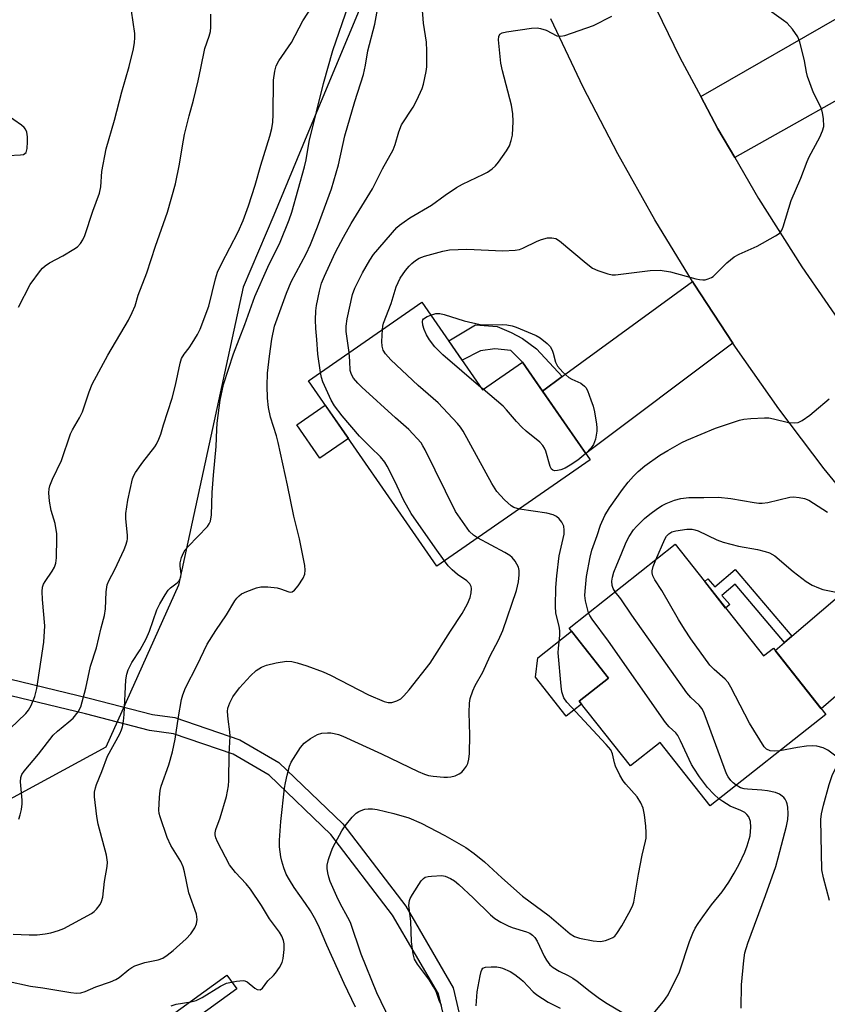
# Model space of a CAD drawing. Units: inches. Extents: x 1261767 to 1267767, y 549452 to 553452.
# Drawn here: x 1264415 to 1264620, y 552311 to 552561 of the extents above; entities that cross this region are included whole.
import ezdxf

# ---------------------------------------------------------------- set-up
doc = ezdxf.new("R2010")
doc.units = ezdxf.units.IN
doc.header["$MEASUREMENT"] = 0
for name, color, linetype in [('BLDG-Footprint', 5, 'Continuous'), ('CULTRL-Pad', 6, 'Continuous'), ('NTRL-Trees', 3, 'Continuous'), ('TRANS-Driveway', 251, 'Continuous'), ('TRANS-Non Street Sidewalk', 7, 'Continuous'), ('TRANS-Road', 130, 'Continuous'), ('Undefined', 1, 'Continuous')]:
    doc.layers.add(name, color=color, linetype=linetype)

msp = doc.modelspace()

# ---------------------------------------------------------------- linework, layer by layer
at = {"layer": 'BLDG-Footprint'}
for points, elevation in [([(1264517.24, 552488.92), (1264532.63, 552466.69), (1264542.76, 552473.71), (1264559.98, 552448.85), (1264521, 552421.84), (1264488.38, 552468.93)], 506.09), ([(1264581.6, 552427.43), (1264604.04, 552399.08), (1264606.54, 552401.05), (1264619.85, 552384.23), (1264590.51, 552361.02), (1264577.77, 552377.12), (1264570.22, 552371.14), (1264557.23, 552387.56), (1264564.65, 552393.44), (1264554.64, 552406.09)], 509.67)]:
    msp.add_lwpolyline(points, close=True, dxfattribs=dict(at, elevation=elevation))
at = {"layer": 'CULTRL-Pad'}
for points in [[(1264498.54, 552454.27), (1264491.31, 552449.26), (1264485.43, 552457.76), (1264492.66, 552462.76)], [(1264557.81, 552386.83), (1264553.91, 552383.75), (1264546.06, 552393.66), (1264546.68, 552398.58), (1264555.23, 552405.34), (1264564.65, 552393.44), (1264557.23, 552387.56)]]:
    msp.add_lwpolyline(points, close=True, dxfattribs=at)
at = {"layer": 'NTRL-Trees'}
msp.add_lwpolyline([(1264505.74, 552573.87), (1264488, 552531.21), (1264479.61, 552511.04), (1264471.84, 552492.68), (1264455.42, 552417.08), (1264436.88, 552375.92), (1264404.53, 552358.39), (1264288.15, 552338.24), (1264252.98, 552322.69), (1264243.89, 552311.42), (1264240.4, 552293.06), (1264223.55, 552243.3), (1264199.26, 552223.53), (1264164.2, 552194.99), (1264159.48, 552191.9), (1264089.47, 552138.11), (1263994.64, 552093.89)], dxfattribs=at)
at = {"layer": 'TRANS-Driveway'}
for points in [[(1264596.72, 552525.62), (1264592.44, 552532.95), (1264588.07, 552541.16), (1264626.16, 552562.98), (1264628.79, 552564.49), (1264637.15, 552548.3)], [(1264596.22, 552478.51), (1264558.85, 552450.49), (1264547.87, 552466.34), (1264552.91, 552470.02), (1264585.97, 552494.19), (1264586.38, 552493.51)], [(1264649.15, 552411.97), (1264618.72, 552385.65), (1264607, 552400.46), (1264609.36, 552402.48), (1264611.24, 552404.09), (1264636.71, 552425.87), (1264644.15, 552417.33)]]:
    msp.add_lwpolyline(points, close=True, dxfattribs=at)
at = {"layer": 'TRANS-Non Street Sidewalk'}
for points in [[(1264552.91, 552470.02), (1264547.87, 552466.34), (1264542.76, 552473.71), (1264539.85, 552476.6), (1264535.74, 552477.02), (1264532.15, 552476.51), (1264527.45, 552474.18), (1264524.06, 552479.07), (1264530.87, 552483.18), (1264536.34, 552482.76), (1264539.94, 552481.22), (1264542.76, 552479.68), (1264546.35, 552477.02)], [(1264611.24, 552404.09), (1264609.36, 552402.48), (1264596.8, 552417.26), (1264593.48, 552414.43), (1264595.45, 552412.11), (1264594.42, 552411.23), (1264589.1, 552417.96), (1264589.9, 552418.64), (1264591.63, 552416.6), (1264596.84, 552421.03)], [(1264424.76, 552277.18), (1264421.39, 552274.58), (1264416.56, 552280.98), (1264467.69, 552317.97), (1264470.19, 552314.52), (1264422.58, 552280.08)]]:
    msp.add_lwpolyline(points, close=True, dxfattribs=at)
for points in [[(1264404, 552395.3), (1264432.71, 552388.31), (1264448.79, 552384.16), (1264454.42, 552383.4), (1264470.95, 552377.74), (1264480.84, 552372.04), (1264497.12, 552356.4), (1264513.11, 552335.51), (1264525.16, 552314.75), (1264528.85, 552299.25)], [(1264524.89, 552298.67), (1264521.42, 552313.26), (1264509.78, 552333.28), (1264494.13, 552353.73), (1264478.42, 552368.82), (1264469.29, 552374.09), (1264454.09, 552379.29), (1264447.99, 552380.12), (1264431.71, 552384.33), (1264403.21, 552391.26)]]:
    msp.add_lwpolyline(points, dxfattribs=at)
at = {"layer": 'TRANS-Road'}
for points in [[(1264573.83, 552569.54), (1264582.79, 552551.07), (1264588.07, 552541.16), (1264592.44, 552532.95), (1264596.72, 552525.62), (1264602.78, 552515.22), (1264613.78, 552497.89), (1264625.43, 552480.98)], [(1264631.57, 552431.76), (1264619.49, 552446.61), (1264607.92, 552461.86), (1264596.88, 552477.5), (1264596.22, 552478.51), (1264586.38, 552493.51), (1264585.97, 552494.19), (1264576.43, 552509.86), (1264567.05, 552526.55), (1264558.24, 552543.54), (1264550.01, 552560.83)]]:
    msp.add_lwpolyline(points, dxfattribs=at)
at = {"layer": 'Undefined'}
msp.add_line((1264532.79, 552466.81, 508), (1264532.22, 552467.28, 508), dxfattribs=at)
for points, elevation in [([(1264414.78, 552357.59), (1264415.14, 552358.69), (1264415.45, 552360.11), (1264415.66, 552361.54), (1264415.67, 552362.42), (1264415.23, 552367.14), (1264415.35, 552368.22), (1264415.61, 552368.95), (1264416.17, 552369.78), (1264419.83, 552374.14), (1264423.5, 552378.93), (1264424.6, 552379.98), (1264427.52, 552382.3), (1264428.59, 552383.24), (1264429.87, 552384.84), (1264430.53, 552386.12), (1264431.85, 552390.92), (1264433.02, 552396.5), (1264434.52, 552401.17), (1264435.74, 552406.25), (1264436.61, 552409.37), (1264436.82, 552411.03), (1264436.97, 552415.34), (1264437.28, 552417.12), (1264437.7, 552418.16), (1264439.16, 552421.05), (1264441.54, 552426.08), (1264441.99, 552427.16), (1264442.32, 552428.26), (1264442.41, 552428.82), (1264442.41, 552429.71), (1264441.97, 552433.86), (1264442, 552435.28), (1264442.48, 552438.62), (1264443.7, 552444.07), (1264444.03, 552444.87), (1264444.47, 552445.62), (1264446.35, 552448.24), (1264449.34, 552452.16), (1264449.78, 552452.88), (1264450.38, 552454.11), (1264450.87, 552455.39), (1264451.56, 552457.79), (1264453.74, 552464.57), (1264454.59, 552467.81), (1264455.81, 552473.46), (1264456.14, 552474.59), (1264456.78, 552475.74), (1264458.07, 552477.31), (1264458.89, 552478.5), (1264460.24, 552480.74), (1264460.88, 552482.03), (1264463.12, 552487.86), (1264464.75, 552494.85), (1264465.3, 552496.55), (1264466.28, 552498.62), (1264470.52, 552506.73), (1264471.8, 552509.62), (1264473.19, 552513.36), (1264474.85, 552518.65), (1264476.28, 552523.7), (1264478.63, 552531.09), (1264479.1, 552533), (1264479.34, 552534.62), (1264479.47, 552536.55), (1264479.52, 552545.31), (1264479.85, 552547.59), (1264480.22, 552548.96), (1264480.91, 552550.18), (1264484.13, 552554.84), (1264486.99, 552560.38), (1264490.75, 552566.31)], 496), ([(1264491.43, 552471.04), (1264490.77, 552475.68), (1264490.56, 552479.42), (1264490.27, 552482.25), (1264490.23, 552484.41), (1264490.3, 552486.7), (1264490.47, 552488.07), (1264491.19, 552491.74), (1264491.74, 552493.7), (1264492.46, 552495.55), (1264493.8, 552498.5), (1264495.29, 552501.61), (1264497.27, 552505.45), (1264499.22, 552508.91), (1264504.65, 552517.67), (1264507.26, 552522.73), (1264509.91, 552527.61), (1264510.47, 552528.93), (1264511.33, 552532.14), (1264512.02, 552533.95), (1264514.97, 552538.41), (1264515.93, 552540.22), (1264517.28, 552543.15), (1264517.65, 552544.27), (1264518.31, 552547.48), (1264518.46, 552548.65), (1264518.5, 552549.81), (1264518.49, 552552.7), (1264518.38, 552554.97), (1264517.6, 552559.75), (1264517.06, 552567.41)], 502), ([(1264413.39, 552328.41), (1264417.46, 552328.22), (1264419.49, 552328.27), (1264421.51, 552328.5), (1264422.93, 552328.76), (1264424.88, 552329.34), (1264426.2, 552329.87), (1264433.25, 552333.69), (1264433.97, 552334.19), (1264434.57, 552334.8), (1264435.44, 552335.94), (1264435.84, 552336.69), (1264436.11, 552337.78), (1264436.56, 552341.81), (1264437.24, 552345.6), (1264437.34, 552346.72), (1264437.05, 552348.45), (1264435, 552356.35), (1264434.59, 552358.32), (1264434.03, 552363.33), (1264434.06, 552364.48), (1264434.25, 552365.61), (1264434.53, 552366.43), (1264435.9, 552369.69), (1264437.32, 552373.66), (1264440.43, 552379.33), (1264440.87, 552380.3), (1264441.12, 552381.08), (1264441.39, 552382.49), (1264441.57, 552384.22), (1264441.96, 552392.99), (1264442.21, 552394.45), (1264442.58, 552395.57), (1264443.55, 552397.42), (1264445.66, 552400.66), (1264447.18, 552403.41), (1264448.01, 552405.38), (1264449.88, 552410.78), (1264450.64, 552412.33), (1264451.97, 552414.55), (1264452.78, 552415.74), (1264453.35, 552416.34), (1264455.08, 552417.66), (1264455.46, 552418.06), (1264455.76, 552418.54), (1264455.97, 552419.06), (1264456.08, 552419.91), (1264455.77, 552421.91), (1264455.79, 552422.72), (1264456.13, 552424.03), (1264456.65, 552425.29), (1264457.11, 552425.99), (1264457.85, 552426.86), (1264462.75, 552431.95), (1264463.21, 552432.6), (1264463.51, 552433.31), (1264463.75, 552434.9), (1264463.97, 552440.58), (1264464.28, 552445.02), (1264464.99, 552452.26), (1264465.09, 552456.54), (1264465.2, 552458.18), (1264466, 552464.05), (1264466.84, 552468.01), (1264469.38, 552475.77), (1264472.25, 552483.25), (1264474.81, 552490.34), (1264478.11, 552497.76), (1264481.21, 552504.16), (1264483.51, 552509.86), (1264484.2, 552511.76), (1264487.38, 552523.28), (1264487.78, 552525.07), (1264488.57, 552529.72), (1264492.26, 552544.4), (1264494.61, 552552.81), (1264498.57, 552564.36)], 498), ([(1264411.58, 552316.58), (1264417.8, 552315.21), (1264420.92, 552314.81), (1264428.02, 552313.56), (1264429.45, 552313.41), (1264430.56, 552313.54), (1264431.66, 552313.88), (1264434.36, 552315.02), (1264438.14, 552316.35), (1264439.44, 552316.89), (1264440.28, 552317.42), (1264442.76, 552319.48), (1264443.5, 552319.96), (1264444.3, 552320.36), (1264446.82, 552321.23), (1264450.23, 552321.88), (1264451.38, 552322.29), (1264452.53, 552323.05), (1264454.06, 552324.3), (1264457.31, 552327.25), (1264458.5, 552328.54), (1264459.5, 552330.01), (1264459.98, 552331.05), (1264460.12, 552332.12), (1264459.93, 552333.49), (1264458, 552338.95), (1264456.89, 552344.27), (1264456.54, 552345.55), (1264455.96, 552346.83), (1264453.46, 552350.97), (1264452.46, 552352.96), (1264450.7, 552358.22), (1264450.5, 552359.07), (1264450.4, 552359.93), (1264450.51, 552363.15), (1264450.69, 552364.89), (1264451, 552365.99), (1264452.89, 552371.42), (1264453.88, 552374.73), (1264454.51, 552377.93), (1264455.36, 552383.64), (1264456.18, 552388.05), (1264456.46, 552389.21), (1264457.15, 552390.97), (1264460.15, 552396.7), (1264462.67, 552402.09), (1264464.84, 552405.5), (1264467.54, 552409.47), (1264469.71, 552413.06), (1264470.21, 552413.76), (1264470.76, 552414.36), (1264471.41, 552414.86), (1264472.72, 552415.47), (1264475.19, 552416.38), (1264476.32, 552416.61), (1264478.08, 552416.59), (1264480.43, 552416.34), (1264481.28, 552416.14), (1264483.38, 552415.35), (1264483.86, 552415.28), (1264484.28, 552415.33), (1264484.88, 552415.75), (1264485.75, 552416.84), (1264487.03, 552418.78), (1264487.46, 552419.8), (1264487.58, 552420.87), (1264487.47, 552422.03), (1264486.11, 552428.79), (1264484.71, 552434.53), (1264483.07, 552442.46), (1264480.69, 552453.24), (1264480.24, 552454.94), (1264478.76, 552459.68), (1264478.24, 552462.15), (1264478, 552464.51), (1264477.92, 552467.67), (1264478.03, 552470.9), (1264478.47, 552475.21), (1264479.11, 552479.54), (1264479.78, 552482.83), (1264482.83, 552491.22), (1264484.02, 552494.06), (1264487.79, 552501.21), (1264488.91, 552503.57), (1264490.7, 552508.08), (1264494.29, 552517.69), (1264496.07, 552523.81), (1264497.68, 552531.11), (1264500.21, 552539.89), (1264502.36, 552546.7), (1264502.89, 552549.07), (1264503.52, 552552.77), (1264505.24, 552559.52), (1264505.99, 552563.23)], 500), ([(1264412.58, 552380.67), (1264416.57, 552384.46), (1264417.26, 552385.32), (1264417.93, 552386.47), (1264418.83, 552388.77), (1264419.34, 552390.77), (1264421.16, 552402.54), (1264421.44, 552406.75), (1264420.84, 552413.4), (1264420.76, 552415.4), (1264420.83, 552416.52), (1264421.08, 552417.28), (1264421.47, 552418), (1264423.29, 552420.62), (1264423.87, 552421.6), (1264424.19, 552422.64), (1264424.36, 552424), (1264424.47, 552428.96), (1264424.42, 552430.09), (1264424.04, 552432.71), (1264423.01, 552436.04), (1264422.59, 552438.4), (1264422.43, 552440.45), (1264422.53, 552441.52), (1264422.7, 552442.31), (1264423.35, 552443.97), (1264425.63, 552448.72), (1264427.91, 552455.47), (1264428.42, 552456.46), (1264430.26, 552459.56), (1264431.02, 552461.04), (1264432.68, 552466.13), (1264433.48, 552468.1), (1264437.45, 552475.49), (1264442.64, 552484.32), (1264443.62, 552486.26), (1264444.37, 552487.94), (1264445.16, 552490.73), (1264447.32, 552496.34), (1264449.5, 552503.12), (1264452.57, 552511.76), (1264454.58, 552518.92), (1264455.66, 552523.92), (1264456.37, 552528.65), (1264456.92, 552531.47), (1264458.06, 552536.26), (1264459.17, 552540.22), (1264460.39, 552545.16), (1264461.09, 552548.36), (1264462.03, 552553.36), (1264463.2, 552556.42), (1264463.53, 552557.64), (1264463.62, 552558.77), (1264463.6, 552562.04)], 494), ([(1264414.74, 552487.61), (1264417.68, 552493.37), (1264420.29, 552496.92), (1264420.86, 552497.58), (1264421.46, 552498.12), (1264422.61, 552498.89), (1264425.97, 552500.7), (1264428.75, 552502.34), (1264429.69, 552503), (1264430.46, 552503.82), (1264431.07, 552504.77), (1264431.55, 552505.83), (1264433.61, 552512), (1264435.27, 552516.56), (1264435.65, 552518.24), (1264435.91, 552522.13), (1264437.04, 552527.85), (1264439.14, 552535.15), (1264441.01, 552542.33), (1264442.87, 552548.76), (1264443.98, 552553.22), (1264444.24, 552554.89), (1264444.3, 552556.01), (1264444.25, 552557.15), (1264443.46, 552562.93)], 492), ([(1264498.73, 552476.1), (1264498.01, 552481.42), (1264497.97, 552482.78), (1264498.25, 552484.71), (1264499.58, 552490.87), (1264500.15, 552492.5), (1264502.12, 552496.39), (1264504, 552499.58), (1264504.95, 552501), (1264510.9, 552507.85), (1264511.53, 552508.45), (1264512.7, 552509.35), (1264514.17, 552510.34), (1264519.69, 552513.55), (1264523.16, 552516.09), (1264526.03, 552518.02), (1264527.56, 552518.86), (1264532.87, 552521.38), (1264533.88, 552521.95), (1264535.05, 552522.81), (1264535.93, 552523.56), (1264536.7, 552524.44), (1264538.72, 552527.35), (1264539.47, 552528.61), (1264539.94, 552529.94), (1264540.23, 552531.33), (1264540.4, 552534.78), (1264540.37, 552536.75), (1264540.01, 552538.91), (1264537.69, 552547.67), (1264537.26, 552549.63), (1264536.68, 552555.55), (1264536.75, 552556.37), (1264537.05, 552556.95), (1264537.64, 552557.32), (1264538.72, 552557.58), (1264545.12, 552558.46), (1264546.55, 552558.56), (1264547.4, 552558.44), (1264548.79, 552557.96), (1264551.53, 552556.52), (1264552.43, 552556.43), (1264553.55, 552556.67), (1264560.84, 552559.15), (1264565.49, 552561.5)], 504), ([(1264507.2, 552481.97), (1264507.29, 552482.78), (1264507.49, 552483.61), (1264509.38, 552488.57), (1264510.66, 552492.79), (1264511.73, 552494.99), (1264513.08, 552496.93), (1264514.01, 552498.09), (1264514.63, 552498.72), (1264515.57, 552499.45), (1264516.56, 552500.08), (1264517.93, 552500.62), (1264522.51, 552501.89), (1264524.24, 552502.21), (1264528.62, 552502.39), (1264537.82, 552501.92), (1264540.95, 552502.1), (1264542.05, 552502.3), (1264542.87, 552502.59), (1264546.55, 552504.38), (1264547.61, 552504.82), (1264549.18, 552505.24), (1264550.22, 552505.29), (1264551.24, 552505.04), (1264552.2, 552504.52), (1264558.96, 552498.79), (1264560.59, 552497.54), (1264561.91, 552496.92), (1264564.45, 552496.09), (1264565.59, 552495.86), (1264566.46, 552495.86), (1264575.27, 552496.94), (1264577.78, 552497.03), (1264580.43, 552496.6), (1264586.87, 552494.84), (1264587.74, 552494.65), (1264588.6, 552494.56), (1264589.17, 552494.61), (1264590, 552494.82), (1264590.79, 552495.15), (1264591.25, 552495.45), (1264594.74, 552498.89), (1264596.54, 552500.41), (1264597.83, 552501.07), (1264602.4, 552503.09), (1264607.09, 552505.72), (1264608.25, 552506.56), (1264608.73, 552507.23), (1264609.04, 552508.03), (1264611.06, 552514.74), (1264613.52, 552520.37), (1264615.1, 552524.67), (1264615.63, 552525.8), (1264618.31, 552530.81), (1264619.07, 552532.4), (1264619.36, 552533.5), (1264619.26, 552535.53), (1264619.06, 552536.98), (1264618.76, 552538.11), (1264616.78, 552542.06), (1264615.22, 552546.2), (1264614.93, 552547.33), (1264614.46, 552550.21), (1264614.15, 552551.62), (1264613.28, 552554.97), (1264612.74, 552556.29), (1264611.37, 552558.21), (1264610.01, 552559.77), (1264609.11, 552560.48), (1264605.58, 552562.94)], 506), ([(1264412.06, 552526.18), (1264415.26, 552526.29), (1264416.03, 552526.44), (1264416.37, 552526.63), (1264416.64, 552526.95), (1264416.91, 552527.95), (1264417.03, 552529.62), (1264417.01, 552530.92), (1264416.81, 552532.07), (1264416.49, 552532.84), (1264416.14, 552533.27), (1264415.48, 552533.83), (1264411.61, 552536.57)], 490), ([(1264519.5, 552485.65), (1264520.73, 552486.02), (1264521.27, 552486.07), (1264521.82, 552486.02), (1264522.93, 552485.74), (1264527.94, 552484.16), (1264532.06, 552483.24), (1264533.52, 552483.17), (1264537.71, 552483.28), (1264538.83, 552483.16), (1264540.17, 552482.87), (1264541.19, 552482.53), (1264546.29, 552480.44), (1264547.27, 552479.84), (1264549.05, 552478.44), (1264549.8, 552477.62), (1264550.3, 552476.74), (1264550.58, 552475.98), (1264551.17, 552473.69), (1264551.7, 552472.68), (1264553.07, 552471.17), (1264554.59, 552469.8), (1264555.31, 552469.36), (1264557.6, 552468.32), (1264558.59, 552467.62), (1264558.91, 552467.23), (1264559.3, 552466.5), (1264560.2, 552464.09), (1264560.75, 552462.47), (1264561.07, 552461.05), (1264561.62, 552457.89), (1264561.72, 552457.03), (1264561.72, 552456.17), (1264561.31, 552454.16), (1264560.84, 552452.78), (1264560.25, 552451.89), (1264558.86, 552450.47)], 508), ([(1264532.22, 552467.28), (1264522.59, 552475.56), (1264520.54, 552477.58), (1264519.13, 552479.31), (1264518.4, 552480.58), (1264517.78, 552481.96), (1264517.47, 552483.05), (1264517.39, 552484), (1264517.46, 552484.45), (1264517.66, 552484.65), (1264518.6, 552485.23), (1264519.5, 552485.65)], 508), ([(1264541.99, 552436.38), (1264540.61, 552436.76), (1264539.89, 552437.17), (1264538.21, 552438.71), (1264536.25, 552440.81), (1264535.02, 552442.85), (1264527.7, 552456.18), (1264527.06, 552457.19), (1264526.31, 552458.11), (1264521.4, 552463.33), (1264516.31, 552467.72), (1264509.34, 552474.27), (1264508.01, 552475.76), (1264507.43, 552476.69), (1264507.12, 552477.75), (1264507.07, 552478.92), (1264507.2, 552481.97)], 506), ([(1264531.4, 552429.05), (1264530.34, 552429.76), (1264529.36, 552430.68), (1264528.12, 552432.33), (1264525.79, 552435.74), (1264518.06, 552451.43), (1264517.5, 552452.46), (1264517.01, 552453.17), (1264513.95, 552456.58), (1264510.54, 552459.53), (1264501.93, 552467.36), (1264500.91, 552468.35), (1264499.88, 552469.57), (1264499.33, 552470.51), (1264498.97, 552471.52), (1264498.9, 552473.93), (1264498.73, 552476.1)], 504), ([(1264522.96, 552423.2), (1264520.56, 552426.49), (1264514.47, 552435.21), (1264512.54, 552438.73), (1264510.43, 552443.28), (1264508.42, 552447.3), (1264507.82, 552448.32), (1264506.72, 552449.64), (1264504.23, 552452), (1264501.39, 552454.87), (1264496.96, 552460.05), (1264495.03, 552462.57), (1264494.18, 552464.05), (1264492.07, 552468.64), (1264491.69, 552469.76), (1264491.43, 552471.04)], 502), ([(1264558.86, 552450.47), (1264556.86, 552448.81), (1264554.88, 552447.51), (1264553.6, 552446.78), (1264552.54, 552446.35), (1264551.73, 552446.13), (1264550.96, 552446.09), (1264550.51, 552446.22), (1264550.15, 552446.51), (1264549.79, 552447.2), (1264548.7, 552451.11), (1264548.42, 552451.86), (1264547.99, 552452.55), (1264547.18, 552453.36), (1264543.74, 552456.14), (1264542.65, 552457.13), (1264541.23, 552458.63), (1264538.72, 552461.61), (1264537.9, 552462.47), (1264532.79, 552466.81)], 508), ([(1264559.6, 552410.02), (1264559.19, 552411.36), (1264558.81, 552413.08), (1264558.67, 552414.42), (1264558.69, 552415.53), (1264559.05, 552419.21), (1264560, 552424.18), (1264560.42, 552425.9), (1264561.77, 552429.66), (1264562.59, 552432.25), (1264563.74, 552434.77), (1264564.94, 552436.67), (1264568.23, 552441.38), (1264569.61, 552443.17), (1264570.96, 552444.7), (1264572.17, 552445.9), (1264573.88, 552447.31), (1264577.72, 552450.02), (1264579.69, 552451.28), (1264583.26, 552453.24), (1264584.57, 552453.88), (1264591.88, 552456.9), (1264597.95, 552458.97), (1264599.08, 552459.19), (1264600.81, 552459.34), (1264604.28, 552459.55), (1264605.43, 552459.52), (1264606.59, 552459.32), (1264610.36, 552458.39), (1264611.79, 552458.27), (1264612.88, 552458.39), (1264613.89, 552458.88), (1264615.78, 552460.23), (1264616.94, 552461.12), (1264620.72, 552464.36)], 508), ([(1264566.38, 552415.39), (1264565.82, 552416.22), (1264565.56, 552416.96), (1264565.49, 552418.04), (1264565.65, 552419.05), (1264566.04, 552420.36), (1264566.73, 552422.22), (1264567.88, 552424.84), (1264569.11, 552427.94), (1264569.92, 552429.44), (1264571.04, 552431.06), (1264571.77, 552431.93), (1264573.83, 552433.96), (1264575.13, 552435.11), (1264577.06, 552436.51), (1264578.32, 552437.31), (1264579.33, 552437.81), (1264581.41, 552438.67), (1264583.07, 552439.08), (1264585.06, 552439.32), (1264588.86, 552439.29), (1264592.56, 552439.41), (1264595.74, 552439.09), (1264601.66, 552438), (1264602.81, 552437.86), (1264603.68, 552437.84), (1264605.13, 552438.01), (1264610.76, 552439.37), (1264611.62, 552439.45), (1264613.06, 552439.34), (1264614.48, 552439.08), (1264615.55, 552438.67), (1264620.33, 552435.62)], 510), ([(1264511.43, 552301.77), (1264505.76, 552313.49), (1264501.83, 552323.3), (1264499.07, 552331.41), (1264498.45, 552332.67), (1264496.49, 552336.22), (1264495.64, 552337.99), (1264493.95, 552341.81), (1264493.57, 552342.85), (1264493.3, 552343.98), (1264493.13, 552345.13), (1264493.16, 552345.98), (1264493.51, 552347.39), (1264494.16, 552349.34), (1264494.61, 552350.43), (1264495.17, 552351.49), (1264496.92, 552354.63), (1264497.71, 552355.89), (1264499.52, 552358.14), (1264500.54, 552359.11), (1264501.22, 552359.53), (1264502.19, 552359.98), (1264502.7, 552360.14), (1264503.54, 552360.24), (1264504.68, 552360.21), (1264505.83, 552360.04), (1264510.1, 552359.05), (1264513.95, 552357.95), (1264517.05, 552356.63), (1264523.06, 552353.49), (1264526.65, 552351.46), (1264528.39, 552350.39), (1264530.49, 552348.89), (1264533.15, 552346.79), (1264537.53, 552342.69), (1264542.78, 552338.09), (1264549.55, 552333.07), (1264554.88, 552328.47), (1264556.02, 552327.81), (1264557.29, 552327.36), (1264560.76, 552326.76), (1264562.49, 552326.58), (1264563.06, 552326.62), (1264563.91, 552326.82), (1264565.01, 552327.21), (1264565.78, 552327.59), (1264566.22, 552327.93), (1264566.77, 552328.56), (1264568.04, 552330.49), (1264570.24, 552334.54), (1264570.81, 552335.76), (1264571.07, 552336.54), (1264572.25, 552343.64), (1264573.21, 552348.47), (1264574.07, 552352), (1264574.19, 552352.81), (1264574.22, 552354.2), (1264574.15, 552355.87), (1264573.78, 552358.72), (1264573.42, 552360.41), (1264572.85, 552361.75), (1264571.97, 552363.27), (1264569.03, 552366.47), (1264568.39, 552367.34), (1264567.51, 552368.8), (1264566.39, 552371.08), (1264566.15, 552371.9), (1264565.68, 552374.18), (1264565.2, 552375.2), (1264564.08, 552376.54), (1264554.09, 552387.33), (1264553.33, 552388.45), (1264553.02, 552389.17), (1264552.79, 552389.95), (1264552.6, 552391.39), (1264551.87, 552399.88), (1264551.9, 552401.05), (1264552.26, 552404.27), (1264552.29, 552405.44), (1264552.08, 552406.62), (1264551.25, 552409.97), (1264551.15, 552411.72), (1264551.29, 552416.46), (1264551.5, 552419.41), (1264552.12, 552424.53), (1264553.34, 552430.01), (1264553.4, 552431.05), (1264553.26, 552432.05), (1264552.76, 552433.01), (1264552.07, 552433.89), (1264551.47, 552434.44), (1264550.56, 552434.89), (1264548.98, 552435.32), (1264541.99, 552436.38)], 506), ([(1264576.65, 552423.51), (1264578.95, 552428.74), (1264579.38, 552429.49), (1264579.94, 552430.09), (1264580.76, 552430.58), (1264581.78, 552430.86), (1264584.57, 552431.25), (1264585.95, 552431.23), (1264586.6, 552431.1), (1264587.41, 552430.81), (1264592.14, 552428.58), (1264593.76, 552427.96), (1264597.68, 552426.98), (1264602.5, 552426.1), (1264604.44, 552425.6), (1264605.53, 552425.23), (1264606.91, 552424.46), (1264611.59, 552420.55), (1264614.91, 552418.01), (1264616.42, 552417.08), (1264618.01, 552416.34), (1264619.1, 552415.96), (1264624.17, 552414.95)], 512), ([(1264500.34, 552309.84), (1264497.45, 552315.86), (1264493.07, 552325.64), (1264490.93, 552330.64), (1264489.97, 552332.6), (1264488.95, 552334.31), (1264487.68, 552336.22), (1264484.76, 552340.27), (1264483.56, 552342.19), (1264482.75, 552343.66), (1264482.14, 552345.28), (1264481.61, 552346.93), (1264481.35, 552348.04), (1264481.07, 552350.57), (1264481.06, 552352.3), (1264481.42, 552357.06), (1264482.34, 552365.46), (1264482.55, 552366.86), (1264482.99, 552368.83), (1264483.56, 552371.06), (1264484.02, 552372.11), (1264486.41, 552375.79), (1264487.32, 552376.92), (1264488.92, 552378.14), (1264490.66, 552379.14), (1264491.76, 552379.42), (1264493.21, 552379.53), (1264494.09, 552379.53), (1264494.93, 552379.41), (1264496.03, 552379.12), (1264497.11, 552378.72), (1264506.96, 552374.22), (1264516.32, 552369.69), (1264517.86, 552369.05), (1264518.93, 552368.71), (1264520.11, 552368.52), (1264522.8, 552368.28), (1264523.7, 552368.25), (1264524.56, 552368.33), (1264525.65, 552368.64), (1264526.68, 552369.11), (1264527.34, 552369.59), (1264528.09, 552370.39), (1264528.58, 552371.05), (1264528.93, 552371.78), (1264529.16, 552372.88), (1264529.31, 552374.31), (1264529.4, 552378.99), (1264529.2, 552384.72), (1264529.3, 552387.08), (1264529.52, 552388.24), (1264530.2, 552390.2), (1264530.77, 552391.57), (1264532.7, 552394.95), (1264534.62, 552399.06), (1264536.72, 552403.11), (1264537.81, 552405.54), (1264541.26, 552415.71), (1264541.78, 552417.89), (1264541.98, 552419.63), (1264541.97, 552420.78), (1264541.75, 552421.6), (1264540.92, 552423.15), (1264540.2, 552424.06), (1264539.54, 552424.59), (1264538.29, 552425.32), (1264531.4, 552429.05)], 504), ([(1264608.18, 552375), (1264606.72, 552374.86), (1264605.69, 552374.95), (1264604.76, 552375.37), (1264604.19, 552375.97), (1264600.47, 552381.98), (1264595.77, 552391.11), (1264595.03, 552392.36), (1264594.28, 552393.21), (1264591.46, 552395.6), (1264590.4, 552396.69), (1264585.56, 552403.45), (1264583.95, 552405.87), (1264582.42, 552408.35), (1264578.19, 552415.7), (1264576.46, 552418.39), (1264575.94, 552419.4), (1264575.72, 552420.19), (1264575.74, 552420.72), (1264576.02, 552421.81), (1264576.65, 552423.51)], 512), ([(1264453.49, 552310.2), (1264454.81, 552310.65), (1264458.49, 552311.2), (1264459.85, 552311.56), (1264461.39, 552312.37), (1264466.06, 552315.23), (1264467.54, 552315.95), (1264470.11, 552316.51), (1264471.81, 552316.66), (1264472.27, 552316.57), (1264472.87, 552316.29), (1264474.75, 552314.69), (1264475.4, 552314.33), (1264476.1, 552314.32), (1264476.69, 552314.73), (1264478.05, 552316.57), (1264479.5, 552317.91), (1264480.06, 552318.54), (1264481.04, 552319.94), (1264481.72, 552321.18), (1264482.01, 552322.26), (1264482.22, 552324.55), (1264482.22, 552325.98), (1264482.05, 552326.83), (1264481.63, 552327.93), (1264481.07, 552328.96), (1264478.49, 552332.35), (1264476.47, 552335.72), (1264473.64, 552339.84), (1264472.58, 552341.22), (1264469.84, 552344.07), (1264468.37, 552346.02), (1264465.3, 552351.84), (1264464.86, 552352.85), (1264464.66, 552353.63), (1264464.66, 552354.19), (1264464.84, 552355.01), (1264465.94, 552357.96), (1264467.59, 552363.38), (1264468.12, 552366.06), (1264468.2, 552367.45), (1264468.26, 552374.09), (1264468.54, 552378.68), (1264468.46, 552379.81), (1264467.99, 552382.98), (1264467.86, 552384.95), (1264467.95, 552385.78), (1264468.4, 552387.14), (1264469.2, 552388.67), (1264470.92, 552390.94), (1264473.65, 552393.99), (1264475.11, 552395.37), (1264476.51, 552396.23), (1264477.77, 552396.76), (1264480.17, 552397.36), (1264482.83, 552397.76), (1264484.19, 552397.68), (1264485.56, 552397.36), (1264488.03, 552396.54), (1264492.16, 552395.02), (1264493.97, 552394.16), (1264503.63, 552389.19), (1264507.61, 552387.48), (1264508.62, 552387.24), (1264509.59, 552387.27), (1264510.9, 552387.67), (1264511.86, 552388.19), (1264512.68, 552388.94), (1264513.98, 552390.45), (1264519.35, 552397.24), (1264524.53, 552405.38), (1264527.49, 552409.82), (1264528.84, 552412.33), (1264529.51, 552413.91), (1264529.77, 552415.06), (1264529.85, 552416.2), (1264529.75, 552416.71), (1264529.4, 552417.37), (1264528.64, 552418.13), (1264526.3, 552419.79), (1264524.94, 552420.94), (1264523.93, 552421.97), (1264522.96, 552423.2)], 502), ([(1264597.1, 552366.24), (1264596.33, 552366.81), (1264595.72, 552367.4), (1264595.02, 552368.34), (1264594.6, 552369.11), (1264589.22, 552383.87), (1264588.78, 552384.97), (1264588.37, 552385.73), (1264587.67, 552386.55), (1264585.53, 552388.53), (1264584.59, 552389.68), (1264570.56, 552409.41), (1264567.81, 552413.56), (1264566.38, 552415.39)], 510), ([(1264592.71, 552362.76), (1264591.45, 552363.96), (1264589.82, 552365.69), (1264587.78, 552368.4), (1264586.31, 552370.53), (1264585.71, 552371.52), (1264582.98, 552377.52), (1264582.28, 552378.83), (1264581.73, 552379.51), (1264580.08, 552381.04), (1264579.16, 552382.21), (1264564.67, 552402.81), (1264560.51, 552408.41), (1264559.89, 552409.38), (1264559.6, 552410.02)], 508), ([(1264620.78, 552337), (1264619.26, 552342.75), (1264618.86, 552344.77), (1264618.62, 552357.55), (1264618.79, 552358.95), (1264619.25, 552361.16), (1264620.7, 552366.44), (1264621.57, 552368.99), (1264623.03, 552371.72), (1264623.16, 552372.19), (1264623.14, 552372.62), (1264622.92, 552373.04), (1264622.39, 552373.61), (1264620.38, 552375.16), (1264619.17, 552375.77), (1264617.58, 552376.15), (1264616.47, 552376.24), (1264615, 552376.12), (1264612.66, 552375.79), (1264608.18, 552375)], 512), ([(1264598.36, 552309.62), (1264598.47, 552315.52), (1264599.02, 552321.69), (1264599.33, 552323.69), (1264600.02, 552326.17), (1264604.58, 552338.25), (1264607.13, 552345.58), (1264607.78, 552347.79), (1264609.84, 552355.81), (1264610.19, 552357.52), (1264610.32, 552358.94), (1264610.23, 552360.65), (1264610.08, 552361.48), (1264609.9, 552361.99), (1264609.53, 552362.69), (1264609.21, 552363.1), (1264608.8, 552363.48), (1264608.09, 552363.94), (1264607.05, 552364.4), (1264605.06, 552364.82), (1264603.64, 552365.01), (1264599.97, 552365.22), (1264599.11, 552365.33), (1264598.22, 552365.6), (1264597.1, 552366.24)], 510), ([(1264575.98, 552308.2), (1264578.59, 552311.32), (1264579.77, 552312.98), (1264582.73, 552318.82), (1264585.25, 552326.58), (1264586.09, 552328.71), (1264586.71, 552329.96), (1264587.4, 552331.14), (1264588.58, 552332.82), (1264590.86, 552335.88), (1264593.51, 552339.2), (1264595.24, 552341.63), (1264596.6, 552343.9), (1264597.85, 552346.2), (1264599.32, 552349.26), (1264599.91, 552350.87), (1264600.62, 552353.35), (1264600.85, 552355.62), (1264600.77, 552357.02), (1264600.29, 552358.22), (1264599.84, 552358.84), (1264599.25, 552359.34), (1264598.31, 552359.82), (1264595.6, 552360.93), (1264593.66, 552362.08), (1264592.71, 552362.76)], 508), ([(1264522.23, 552310.33), (1264521.59, 552311.57), (1264520.84, 552313.88), (1264520.22, 552315.08), (1264519.13, 552316.73), (1264516.1, 552320.81), (1264515.36, 552322.07), (1264515, 552323.42), (1264514.56, 552326.51), (1264514.39, 552331.73), (1264513.89, 552335.69), (1264514.05, 552336.95), (1264514.26, 552337.48), (1264514.82, 552338.5), (1264517.05, 552341.98), (1264517.6, 552342.59), (1264518.05, 552342.86), (1264518.84, 552343.07), (1264519.69, 552343.18), (1264522.31, 552343.29), (1264523.15, 552343.15), (1264524.48, 552342.56), (1264525.49, 552341.94), (1264526.64, 552340.99), (1264530.28, 552337.62), (1264534.66, 552333.3), (1264535.78, 552332.38), (1264537.29, 552331.48), (1264539.11, 552330.56), (1264540.21, 552330.15), (1264543.85, 552329.05), (1264544.63, 552328.67), (1264545.32, 552328.17), (1264545.93, 552327.56), (1264546.54, 552326.63), (1264548.34, 552322.83), (1264548.91, 552321.83), (1264549.75, 552320.67), (1264550.61, 552319.92), (1264552.1, 552319.01), (1264554.39, 552317.93), (1264555.55, 552317.27), (1264556.65, 552316.49), (1264559.95, 552313.82), (1264562.34, 552312.04), (1264564.28, 552310.81), (1264569.91, 552307.52)], 508), ([(1264531.02, 552310.18), (1264531.31, 552313.76), (1264532.01, 552317.81), (1264532.27, 552318.92), (1264532.45, 552319.4), (1264532.73, 552319.78), (1264533.4, 552320.04), (1264534.81, 552320.13), (1264536.3, 552320.08), (1264537.16, 552319.96), (1264537.73, 552319.79), (1264539.62, 552318.93), (1264540.81, 552318.17), (1264542.37, 552317.01), (1264542.98, 552316.44), (1264545.51, 552313.74), (1264546.4, 552313.01), (1264547.84, 552312.04), (1264549.33, 552311.15), (1264552.4, 552309.6)], 510)]:
    msp.add_lwpolyline(points, dxfattribs=dict(at, elevation=elevation))

doc.saveas('drawing.dxf')
